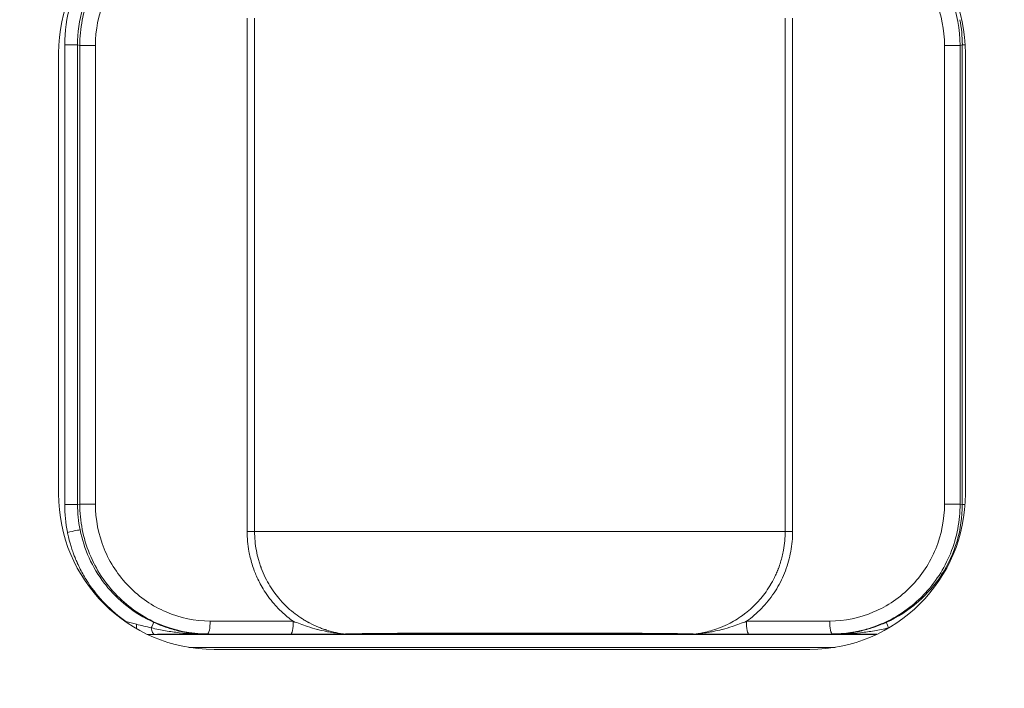
# Model space of a CAD drawing. Units: millimetres. Extents: x 0 to 825, y 0 to 451.
# Drawn here: x 599 to 637, y 141 to 167 of the extents above; entities that cross this region are included whole.
import ezdxf

# ---------------------------------------------------------------- set-up
doc = ezdxf.new("R2010")
doc.units = ezdxf.units.MM
doc.linetypes.add('Ciągła', pattern=[0])
doc.layers.add('Widoczne (ISO)', color=7, linetype='Ciągła', lineweight=50)
doc.layers.add('Widoczne wąskie (ISO)', color=7, linetype='Ciągła', lineweight=35)

msp = doc.modelspace()

# ---------------------------------------------------------------- linework, layer by layer
at = {"layer": 'Widoczne (ISO)', "lineweight": 0}
for p, q in [((600.934, 148.921), (600.934, 165.921)), ((635.934, 165.921), (635.934, 148.921)), ((629.934, 142.921), (606.934, 142.921))]:
    msp.add_line(p, q, dxfattribs=at)
for radius in [150, 150, 144.077, 142, 140]:
    msp.add_circle((675.434, 218.921), radius, dxfattribs=at)
for centre, start, end in [((606.934, 165.921), 90, 180), ((629.934, 165.921), 0, 90), ((606.934, 148.921), 180, 270), ((629.934, 148.921), 270, 0)]:
    msp.add_arc(centre, 6, start, end, dxfattribs=at)
at = {"layer": 'Widoczne wąskie (ISO)', "lineweight": 0}
for p, q in [((608.212, 167.274), (608.212, 147.474)), ((608.499, 147.474), (608.499, 167.274)), ((628.977, 147.474), (628.977, 167.274)), ((629.264, 147.474), (629.264, 167.274)), ((601.17, 166.239), (601.17, 148.509)), ((601.754, 166.222), (601.668, 166.239)), ((601.668, 166.239), (601.668, 148.509)), ((601.754, 166.222), (601.754, 148.527)), ((602.357, 166.222), (602.252, 166.222)), ((602.357, 148.527), (602.357, 166.222)), ((635.125, 166.222), (635.125, 148.527)), ((635.813, 166.239), (635.727, 166.222)), ((635.727, 166.222), (635.727, 148.527)), ((635.813, 148.509), (635.813, 166.239)), ((601.754, 148.527), (601.668, 148.509)), ((602.357, 148.527), (602.252, 148.527)), ((635.727, 148.527), (635.813, 148.509)), ((608.264, 147.474), (608.212, 147.474)), ((629.212, 147.474), (629.264, 147.474)), ((603.536, 143.999), (603.502, 143.999)), ((609.994, 144.004), (606.784, 144.016)), ((630.697, 144.016), (627.48, 144.004)), ((604.361, 143.5), (632.507, 143.5)), ((606.64, 143.508), (606.68, 143.516)), ((606.68, 143.516), (609.89, 143.504)), ((627.585, 143.504), (630.801, 143.516)), ((630.801, 143.516), (630.842, 143.508)), ((605.959, 143), (630.909, 143))]:
    msp.add_line(p, q, dxfattribs=at)
msp.add_arc((606.653, 148.51), 5.483, 180.004, 191.2782, dxfattribs=at)
for centre, major_axis, ratio, start_param, end_param in [((630.833, 166.24), (-0.975, 4.885), 0.999961, 4.515341, 4.712273), ((606.649, 148.509), (0.975, -4.885), 0.999961, 4.515287, 4.71222), ((609.89, 144.004), (-0.002, -0.5), 0.208545, 0.017851, 1.571673), ((627.585, 144.004), (0.002, -0.5), 0.208539, 4.711512, 6.265333), ((612.034, 144.071), (0.001, -0.562), 0.820866, 6.150249, 6.274278), ((625.449, 143.884), (-0.274, -0.264), 0.971446, 0.799945, 0.95165)]:
    msp.add_ellipse(centre, major_axis=major_axis, ratio=ratio, start_param=start_param, end_param=end_param, dxfattribs=at)
for points, knots in [([(606.68, 171.232), (606.035, 171.23), (605.39, 171.098), (604.795, 170.846), (604.199, 170.594), (603.653, 170.222), (603.197, 169.758), (602.741, 169.294), (602.376, 168.739), (602.129, 168.135), (601.883, 167.53), (601.754, 166.876), (601.754, 166.222)], [0, 0, 0, 0, 0.25, 0.25, 0.25, 0.5, 0.5, 0.5, 0.75, 0.75, 0.75, 1, 1, 1, 1]), ([(630.801, 171.232), (630.831, 171.232), (630.926, 171.233), (631.087, 171.223), (631.167, 171.218), (631.264, 171.21), (631.377, 171.196), (631.434, 171.189), (631.494, 171.18), (631.558, 171.17), (631.59, 171.165), (631.624, 171.159), (631.658, 171.153), (631.675, 171.15), (631.692, 171.147), (631.709, 171.143), (631.718, 171.141), (631.727, 171.14), (631.736, 171.138), (631.74, 171.137), (631.745, 171.136), (631.749, 171.135), (631.754, 171.134), (631.76, 171.133), (631.763, 171.133), (631.954, 171.093), (632.127, 171.046), (632.281, 170.997), (632.43, 170.949), (632.561, 170.899), (632.676, 170.85), (632.679, 170.849), (632.682, 170.848), (632.687, 170.846), (633.025, 170.702), (633.327, 170.53), (633.592, 170.344), (633.85, 170.163), (634.073, 169.971), (634.266, 169.777), (634.272, 169.771), (634.277, 169.766), (634.285, 169.758), (634.757, 169.278), (635.114, 168.718), (635.352, 168.135), (635.362, 168.111), (635.371, 168.087), (635.38, 168.064), (635.618, 167.455), (635.727, 166.825), (635.727, 166.222)], [0, 0, 0, 0, 0.0625, 0.0625, 0.0625, 0.09375, 0.09375, 0.09375, 0.109375, 0.109375, 0.109375, 0.117188, 0.117188, 0.117188, 0.121094, 0.121094, 0.121094, 0.123047, 0.123047, 0.123047, 0.124023, 0.124023, 0.124023, 0.125, 0.125, 0.125, 0.1875, 0.1875, 0.1875, 0.248047, 0.248047, 0.248047, 0.25, 0.25, 0.25, 0.375, 0.375, 0.375, 0.496094, 0.496094, 0.496094, 0.5, 0.5, 0.5, 0.740294, 0.740294, 0.740294, 0.75, 0.75, 0.75, 1, 1, 1, 1]), ([(603.536, 170.749), (603.377, 170.64), (603.225, 170.522), (603.079, 170.396), (602.681, 170.054), (602.333, 169.654), (602.048, 169.214), (601.763, 168.774), (601.542, 168.292), (601.394, 167.79), (601.246, 167.287), (601.17, 166.763), (601.17, 166.239)], [0, 0, 0, 0, 0.108975, 0.108975, 0.108975, 0.405983, 0.405983, 0.405983, 0.702992, 0.702992, 0.702992, 1, 1, 1, 1]), ([(604.608, 170.785), (604.158, 170.582), (603.753, 170.318), (603.404, 170.018), (603.391, 170.006), (603.377, 169.995), (603.364, 169.983), (603.017, 169.678), (602.725, 169.336), (602.489, 168.978), (602.482, 168.967), (602.475, 168.956), (602.467, 168.944), (602.207, 168.542), (602.006, 168.104), (601.872, 167.649), (601.736, 167.19), (601.668, 166.713), (601.668, 166.239)], [0, 0, 0, 0, 0.240695, 0.240695, 0.240695, 0.25, 0.25, 0.25, 0.492187, 0.492187, 0.492187, 0.5, 0.5, 0.5, 0.748925, 0.748925, 0.748925, 1, 1, 1, 1]), ([(602.357, 166.222), (602.357, 166.81), (602.472, 167.399), (602.693, 167.943), (602.915, 168.488), (603.243, 168.987), (603.653, 169.405), (604.063, 169.822), (604.554, 170.157), (605.089, 170.384), (605.625, 170.611), (606.204, 170.73), (606.784, 170.732)], [0, 0, 0, 0, 0.25, 0.25, 0.25, 0.5, 0.5, 0.5, 0.75, 0.75, 0.75, 1, 1, 1, 1]), ([(630.697, 170.732), (631.277, 170.73), (631.857, 170.611), (632.392, 170.384), (632.928, 170.157), (633.419, 169.822), (633.828, 169.405), (634.238, 168.987), (634.566, 168.488), (634.788, 167.943), (635.01, 167.399), (635.125, 166.81), (635.125, 166.222)], [0, 0, 0, 0, 0.25, 0.25, 0.25, 0.5, 0.5, 0.5, 0.75, 0.75, 0.75, 1, 1, 1, 1]), ([(601.17, 166.239), (601.294, 166.239), (601.417, 166.239), (601.508, 166.239), (601.599, 166.239), (601.657, 166.239), (601.668, 166.239)], [0, 0, 0, 0, 0.5, 0.5, 0.5, 1, 1, 1, 1]), ([(601.754, 166.222), (601.766, 166.222), (601.842, 166.222), (601.955, 166.222), (602.04, 166.222), (602.146, 166.222), (602.252, 166.222)], [0, 0, 0, 0, 0.5, 0.5, 0.5, 0.8759012, 0.8759012, 0.8759012, 0.8759012]), ([(635.727, 166.222), (635.715, 166.222), (635.64, 166.222), (635.413, 166.222), (635.263, 166.222), (635.125, 166.222)], [0, 0, 0, 0, 0.5, 0.5, 1, 1, 1, 1]), ([(601.17, 148.509), (601.294, 148.509), (601.417, 148.509), (601.599, 148.509), (601.657, 148.509), (601.668, 148.509)], [0, 0, 0, 0, 0.5, 0.5, 1, 1, 1, 1]), ([(601.754, 148.527), (601.765, 148.527), (601.823, 148.527), (602.006, 148.527), (602.129, 148.527), (602.252, 148.527)], [0, 0, 0, 0, 0.437987, 0.437987, 0.8759741, 0.8759741, 0.8759741, 0.8759741]), ([(601.754, 148.527), (601.754, 147.873), (601.883, 147.219), (602.129, 146.614), (602.376, 146.009), (602.741, 145.454), (603.197, 144.99), (603.653, 144.527), (604.199, 144.155), (604.795, 143.903), (605.39, 143.651), (606.035, 143.519), (606.68, 143.516)], [0, 0, 0, 0, 0.25, 0.25, 0.25, 0.5, 0.5, 0.5, 0.75, 0.75, 0.75, 1, 1, 1, 1]), ([(606.784, 144.016), (606.204, 144.018), (605.625, 144.137), (605.089, 144.364), (604.554, 144.591), (604.063, 144.926), (603.653, 145.344), (603.243, 145.761), (602.915, 146.261), (602.693, 146.805), (602.472, 147.349), (602.357, 147.938), (602.357, 148.527)], [0, 0, 0, 0, 0.25, 0.25, 0.25, 0.5, 0.5, 0.5, 0.75, 0.75, 0.75, 1, 1, 1, 1]), ([(635.125, 148.527), (635.125, 147.938), (635.01, 147.349), (634.788, 146.805), (634.566, 146.261), (634.238, 145.761), (633.828, 145.344), (633.419, 144.926), (632.928, 144.591), (632.392, 144.364), (631.857, 144.137), (631.277, 144.018), (630.697, 144.016)], [0, 0, 0, 0, 0.25, 0.25, 0.25, 0.5, 0.5, 0.5, 0.75, 0.75, 0.75, 1, 1, 1, 1]), ([(635.727, 148.527), (635.727, 147.9), (635.609, 147.244), (635.352, 146.614), (635.118, 146.04), (634.769, 145.489), (634.308, 145.014), (634.3, 145.006), (634.291, 144.997), (634.285, 144.99), (634.088, 144.79), (633.858, 144.591), (633.593, 144.405), (633.331, 144.222), (633.035, 144.051), (632.703, 143.91), (632.697, 143.907), (632.69, 143.904), (632.687, 143.903), (632.569, 143.853), (632.434, 143.801), (632.281, 143.752), (632.129, 143.703), (631.96, 143.657), (631.772, 143.618), (631.749, 143.613), (631.709, 143.605), (631.677, 143.599), (631.429, 143.553), (631.231, 143.535), (631.087, 143.526), (630.926, 143.516), (630.831, 143.516), (630.801, 143.516)], [0, 0, 0, 0, 0.259707, 0.259707, 0.259707, 0.496094, 0.496094, 0.496094, 0.5, 0.5, 0.5, 0.625, 0.625, 0.625, 0.748047, 0.748047, 0.748047, 0.75, 0.75, 0.75, 0.8125, 0.8125, 0.8125, 0.874023, 0.874023, 0.874023, 0.881326, 0.881326, 0.881326, 0.9375, 0.9375, 0.9375, 1, 1, 1, 1]), ([(632.873, 143.963), (633.324, 144.167), (633.728, 144.43), (634.077, 144.73), (634.091, 144.742), (634.104, 144.754), (634.118, 144.765), (634.465, 145.071), (634.757, 145.412), (634.992, 145.77), (635, 145.782), (635.007, 145.792), (635.015, 145.805), (635.275, 146.207), (635.475, 146.645), (635.61, 147.1), (635.745, 147.559), (635.813, 148.035), (635.813, 148.509)], [0, 0, 0, 0, 0.240695, 0.240695, 0.240695, 0.25, 0.25, 0.25, 0.492188, 0.492188, 0.492188, 0.5, 0.5, 0.5, 0.748928, 0.748928, 0.748928, 1, 1, 1, 1]), ([(635.727, 148.527), (635.715, 148.527), (635.64, 148.527), (635.526, 148.527), (635.413, 148.527), (635.263, 148.527), (635.125, 148.527)], [0, 0, 0, 0, 0.5, 0.5, 0.5, 1, 1, 1, 1]), ([(601.764, 147.535), (601.754, 147.533), (601.696, 147.521), (601.607, 147.503), (601.518, 147.486), (601.397, 147.462), (601.276, 147.437)], [0, 0, 0, 0, 0.5, 0.5, 0.5, 1, 1, 1, 1]), ([(601.764, 147.535), (601.911, 146.799), (602.23, 146.083), (602.706, 145.466), (602.722, 145.446), (602.739, 145.425), (602.753, 145.407), (602.982, 145.119), (603.253, 144.846), (603.563, 144.6), (603.873, 144.355), (604.223, 144.137), (604.608, 143.963)], [0, 0, 0, 0, 0.484375, 0.484375, 0.484375, 0.5, 0.5, 0.5, 0.75, 0.75, 0.75, 1, 1, 1, 1]), ([(609.994, 144.004), (609.941, 144.042), (609.889, 144.081), (609.838, 144.12), (609.823, 144.132), (609.808, 144.144), (609.794, 144.156), (609.728, 144.208), (609.665, 144.262), (609.603, 144.318), (609.49, 144.42), (609.384, 144.528), (609.282, 144.643), (609.272, 144.654), (609.262, 144.666), (609.252, 144.677), (609.092, 144.861), (608.95, 145.057), (608.825, 145.264), (608.776, 145.345), (608.73, 145.428), (608.686, 145.514), (608.647, 145.59), (608.61, 145.666), (608.576, 145.744), (608.545, 145.814), (608.516, 145.885), (608.489, 145.956), (608.426, 146.123), (608.374, 146.293), (608.332, 146.466), (608.313, 146.545), (608.296, 146.624), (608.282, 146.703), (608.235, 146.957), (608.212, 147.214), (608.212, 147.474)], [0, 0, 0, 0, 0.048318, 0.048318, 0.048318, 0.0625, 0.0625, 0.0625, 0.125, 0.125, 0.125, 0.238777, 0.238777, 0.238777, 0.25, 0.25, 0.25, 0.429388, 0.429388, 0.429388, 0.5, 0.5, 0.5, 0.5625, 0.5625, 0.5625, 0.618908, 0.618908, 0.618908, 0.75, 0.75, 0.75, 0.809447, 0.809447, 0.809447, 1, 1, 1, 1]), ([(608.499, 147.474), (608.478, 147.474), (608.437, 147.474), (608.385, 147.474), (608.348, 147.474), (608.306, 147.474), (608.264, 147.474)], [0.0008751, 0.0008751, 0.0008751, 0.0008751, 0.5, 0.5, 0.5, 0.8531274, 0.8531274, 0.8531274, 0.8531274]), ([(628.977, 147.474), (628.965, 147.474), (628.952, 147.474), (628.938, 147.474), (628.883, 147.474), (628.821, 147.474), (628.754, 147.474), (628.621, 147.474), (628.47, 147.474), (628.317, 147.474), (628.163, 147.474), (628.005, 147.474), (627.848, 147.474), (627.692, 147.474), (627.539, 147.474), (627.389, 147.474), (627.089, 147.474), (626.802, 147.474), (626.52, 147.474), (626.239, 147.474), (625.964, 147.474), (625.695, 147.474), (625.426, 147.474), (625.162, 147.474), (624.9, 147.474), (624.638, 147.474), (624.376, 147.474), (624.121, 147.474), (623.867, 147.474), (623.63, 147.474), (623.406, 147.474), (623.182, 147.474), (622.97, 147.474), (622.766, 147.474), (622.359, 147.474), (621.986, 147.474), (621.632, 147.474), (621.279, 147.474), (620.946, 147.474), (620.629, 147.474), (620.311, 147.474), (619.998, 147.474), (619.683, 147.474), (619.368, 147.474), (619.052, 147.474), (618.737, 147.474), (618.421, 147.474), (618.106, 147.474), (617.791, 147.474), (617.476, 147.474), (617.164, 147.474), (616.847, 147.474), (616.53, 147.474), (616.198, 147.474), (615.846, 147.474), (615.493, 147.474), (615.12, 147.474), (614.712, 147.474), (614.305, 147.474), (613.861, 147.474), (613.355, 147.474), (613.101, 147.474), (612.844, 147.474), (612.586, 147.474), (612.327, 147.474), (612.065, 147.474), (611.797, 147.474), (611.529, 147.474), (611.253, 147.474), (610.972, 147.474), (610.692, 147.474), (610.403, 147.474), (610.101, 147.474), (609.949, 147.474), (609.793, 147.474), (609.636, 147.474), (609.479, 147.474), (609.32, 147.474), (609.164, 147.474), (609.086, 147.474), (609.009, 147.474), (608.934, 147.474), (608.859, 147.474), (608.787, 147.474), (608.72, 147.474), (608.637, 147.474), (608.563, 147.474), (608.499, 147.474)], [0, 0, 0, 0, 0.0019065, 0.0019065, 0.0019065, 0.0098127, 0.0098127, 0.0098127, 0.0256251, 0.0256251, 0.0256251, 0.0414376, 0.0414376, 0.0414376, 0.05725, 0.05725, 0.05725, 0.0888749, 0.0888749, 0.0888749, 0.1204998, 0.1204998, 0.1204998, 0.1521247, 0.1521247, 0.1521247, 0.1837496, 0.1837496, 0.1837496, 0.2153745, 0.2153745, 0.2153745, 0.2469994, 0.2469994, 0.2469994, 0.3102492, 0.3102492, 0.3102492, 0.373499, 0.373499, 0.373499, 0.4367488, 0.4367488, 0.4367488, 0.4999986, 0.4999986, 0.4999986, 0.5632484, 0.5632484, 0.5632484, 0.6264982, 0.6264982, 0.6264982, 0.6897479, 0.6897479, 0.6897479, 0.7529977, 0.7529977, 0.7529977, 0.8162475, 0.8162475, 0.8162475, 0.8478724, 0.8478724, 0.8478724, 0.8794973, 0.8794973, 0.8794973, 0.9111222, 0.9111222, 0.9111222, 0.9427471, 0.9427471, 0.9427471, 0.9585596, 0.9585596, 0.9585596, 0.974372, 0.974372, 0.974372, 0.9822782, 0.9822782, 0.9822782, 0.9901844, 0.9901844, 0.9901844, 1, 1, 1, 1]), ([(608.499, 147.474), (608.499, 147.223), (608.523, 146.976), (608.589, 146.619), (608.616, 146.502), (608.664, 146.331), (608.689, 146.246), (608.722, 146.149), (608.737, 146.108), (608.747, 146.08), (608.751, 146.069), (608.851, 145.803), (608.966, 145.575), (609.155, 145.267), (609.22, 145.17), (609.322, 145.033), (609.373, 144.967), (609.435, 144.893), (609.465, 144.857), (609.479, 144.841), (609.487, 144.831), (609.491, 144.828), (609.683, 144.61), (609.877, 144.435), (610.162, 144.218), (610.256, 144.153), (610.394, 144.066), (610.44, 144.039), (610.507, 144), (610.54, 143.981), (610.579, 143.96), (610.595, 143.951), (610.606, 143.946), (610.61, 143.944), (610.735, 143.878), (610.85, 143.825), (611.015, 143.758), (611.068, 143.738), (611.147, 143.71), (611.185, 143.696), (611.23, 143.682), (611.248, 143.676), (611.261, 143.672), (611.265, 143.67), (611.534, 143.586), (611.77, 143.541), (611.973, 143.514)], [0, 0, 0, 0, 0.125, 0.125, 0.1875, 0.1875, 0.21875, 0.234375, 0.242187, 0.242187, 0.25, 0.25, 0.375, 0.375, 0.4375, 0.4375, 0.46875, 0.484375, 0.492187, 0.496094, 0.496094, 0.5, 0.5, 0.625, 0.625, 0.6875, 0.6875, 0.71875, 0.71875, 0.734375, 0.742187, 0.746094, 0.746094, 0.75, 0.75, 0.8125, 0.8125, 0.84375, 0.84375, 0.859375, 0.867187, 0.871094, 0.871094, 0.875, 0.875, 1, 1, 1, 1]), ([(625.499, 143.514), (625.55, 143.521), (625.604, 143.528), (625.659, 143.538), (625.816, 143.564), (625.988, 143.602), (626.172, 143.659), (626.298, 143.697), (626.377, 143.726), (626.484, 143.768), (626.596, 143.813), (626.714, 143.866), (626.835, 143.928), (626.838, 143.93), (626.842, 143.932), (626.845, 143.933), (626.849, 143.935), (626.854, 143.938), (626.856, 143.939), (627.029, 144.03), (627.214, 144.143), (627.405, 144.288), (627.418, 144.297), (627.43, 144.307), (627.443, 144.317), (627.615, 144.451), (627.791, 144.61), (627.961, 144.8), (627.963, 144.803), (627.966, 144.806), (627.968, 144.808), (627.972, 144.813), (627.976, 144.817), (627.978, 144.82), (628.12, 144.981), (628.258, 145.163), (628.384, 145.369), (628.389, 145.377), (628.394, 145.385), (628.399, 145.393), (628.456, 145.488), (628.512, 145.588), (628.563, 145.693), (628.591, 145.75), (628.618, 145.809), (628.644, 145.869), (628.657, 145.899), (628.67, 145.929), (628.682, 145.959), (628.689, 145.975), (628.695, 145.99), (628.701, 146.006), (628.706, 146.018), (628.711, 146.033), (628.716, 146.045), (628.748, 146.13), (628.773, 146.203), (628.798, 146.284), (628.844, 146.435), (628.883, 146.59), (628.911, 146.748), (628.954, 146.983), (628.977, 147.226), (628.977, 147.474)], [0, 0, 0, 0, 0.03125, 0.03125, 0.03125, 0.120479, 0.120479, 0.120479, 0.181779, 0.181779, 0.181779, 0.246209, 0.246209, 0.246209, 0.248047, 0.248047, 0.248047, 0.25, 0.25, 0.25, 0.375, 0.375, 0.375, 0.383305, 0.383305, 0.383305, 0.496094, 0.496094, 0.496094, 0.497599, 0.497599, 0.497599, 0.5, 0.5, 0.5, 0.625, 0.625, 0.625, 0.629936, 0.629936, 0.629936, 0.6875, 0.6875, 0.6875, 0.71875, 0.71875, 0.71875, 0.734375, 0.734375, 0.734375, 0.742188, 0.742188, 0.742188, 0.748654, 0.748654, 0.748654, 0.793527, 0.793527, 0.793527, 0.876501, 0.876501, 0.876501, 1, 1, 1, 1]), ([(627.48, 144.004), (627.533, 144.042), (627.585, 144.08), (627.636, 144.119), (627.837, 144.276), (628.022, 144.45), (628.193, 144.642), (628.363, 144.834), (628.518, 145.043), (628.65, 145.263), (628.782, 145.482), (628.895, 145.713), (628.987, 145.956), (629.078, 146.198), (629.148, 146.449), (629.194, 146.703), (629.24, 146.956), (629.264, 147.213), (629.264, 147.474)], [0, 0, 0, 0, 0.048025, 0.048025, 0.048025, 0.23842, 0.23842, 0.23842, 0.428815, 0.428815, 0.428815, 0.61921, 0.61921, 0.61921, 0.809605, 0.809605, 0.809605, 1, 1, 1, 1]), ([(628.977, 147.474), (628.995, 147.474), (629.027, 147.474), (629.11, 147.474), (629.161, 147.474), (629.212, 147.474)], [0, 0, 0, 0, 0.4264583, 0.4264583, 0.8529165, 0.8529165, 0.8529165, 0.8529165]), ([(601.276, 147.437), (601.293, 147.354), (601.324, 147.199), (601.406, 146.921), (601.425, 146.861), (601.469, 146.726), (601.491, 146.665), (601.553, 146.5), (601.588, 146.414), (601.629, 146.32), (601.64, 146.295), (601.653, 146.265), (601.657, 146.256), (601.664, 146.242), (601.675, 146.217), (601.722, 146.116), (601.839, 145.877), (601.974, 145.648), (602.461, 144.905), (602.96, 144.399), (603.536, 143.999)], [0, 0, 0, 0, 0.125, 0.125, 0.15625, 0.15625, 0.1875, 0.1875, 0.25, 0.25, 0.28125, 0.28125, 0.296875, 0.296875, 0.3125, 0.3125, 0.375, 0.5, 0.5, 1, 1, 1, 1]), ([(604.514, 143.755), (604.525, 143.779), (604.535, 143.801), (604.545, 143.822), (604.582, 143.906), (604.606, 143.957), (604.608, 143.963)], [0, 0, 0, 0, 0.196991, 0.196991, 0.196991, 1, 1, 1, 1]), ([(606.64, 143.508), (606.292, 143.509), (605.945, 143.527), (605.594, 143.566), (605.419, 143.585), (605.242, 143.609), (605.064, 143.64), (604.885, 143.67), (604.706, 143.706), (604.514, 143.755)], [0, 0, 0, 0, 0.5, 0.5, 0.5, 0.75, 0.75, 0.75, 1, 1, 1, 1]), ([(604.514, 143.755), (604.526, 143.68), (604.542, 143.616), (604.562, 143.572), (604.581, 143.528), (604.604, 143.504), (604.626, 143.502)], [0.0000579, 0.0000579, 0.0000579, 0.0000579, 0.5, 0.5, 0.5, 1, 1, 1, 1]), ([(604.608, 143.963), (604.675, 143.933), (604.746, 143.903), (604.821, 143.872), (604.896, 143.842), (604.976, 143.812), (605.06, 143.783), (605.075, 143.778), (605.091, 143.772), (605.107, 143.767), (605.176, 143.744), (605.249, 143.721), (605.325, 143.699), (605.371, 143.686), (605.419, 143.673), (605.467, 143.66), (605.492, 143.654), (605.516, 143.648), (605.541, 143.642), (605.553, 143.639), (605.566, 143.636), (605.579, 143.633), (605.585, 143.632), (605.591, 143.63), (605.598, 143.629), (605.603, 143.628), (605.61, 143.626), (605.615, 143.625), (605.646, 143.618), (605.67, 143.613), (605.698, 143.607), (605.748, 143.597), (605.801, 143.587), (605.855, 143.577), (605.898, 143.57), (605.942, 143.563), (605.987, 143.557), (606.01, 143.553), (606.033, 143.55), (606.056, 143.547), (606.068, 143.546), (606.08, 143.544), (606.091, 143.543), (606.097, 143.542), (606.103, 143.541), (606.109, 143.541), (606.112, 143.54), (606.115, 143.54), (606.118, 143.54), (606.121, 143.539), (606.126, 143.539), (606.127, 143.539), (606.184, 143.532), (606.255, 143.525), (606.34, 143.519), (606.362, 143.518), (606.384, 143.516), (606.407, 143.515), (606.476, 143.511), (606.554, 143.509), (606.64, 143.508)], [0, 0, 0, 0, 0.125, 0.125, 0.125, 0.25, 0.25, 0.25, 0.273157, 0.273157, 0.273157, 0.375, 0.375, 0.375, 0.4375, 0.4375, 0.4375, 0.46875, 0.46875, 0.46875, 0.484375, 0.484375, 0.484375, 0.492187, 0.492187, 0.492187, 0.499101, 0.499101, 0.499101, 0.544652, 0.544652, 0.544652, 0.625, 0.625, 0.625, 0.6875, 0.6875, 0.6875, 0.71875, 0.71875, 0.71875, 0.734375, 0.734375, 0.734375, 0.742187, 0.742187, 0.742187, 0.746094, 0.746094, 0.746094, 0.75, 0.75, 0.75, 0.875, 0.875, 0.875, 0.90625, 0.90625, 0.90625, 1, 1, 1, 1]), ([(606.68, 143.516), (606.707, 143.518), (606.734, 143.573), (606.753, 143.666), (606.772, 143.758), (606.784, 143.887), (606.784, 144.016)], [0, 0, 0, 0, 0.5, 0.5, 0.5, 1, 1, 1, 1]), ([(611.973, 143.514), (611.955, 143.515), (611.913, 143.519), (611.872, 143.523), (611.831, 143.527), (611.788, 143.532), (611.744, 143.537), (611.655, 143.548), (611.564, 143.561), (611.474, 143.576), (611.404, 143.588), (611.333, 143.601), (611.263, 143.615), (611.154, 143.637), (611.047, 143.662), (610.942, 143.689), (610.938, 143.689), (610.935, 143.69), (610.931, 143.691), (610.795, 143.726), (610.663, 143.765), (610.537, 143.806), (610.346, 143.867), (610.164, 143.935), (609.994, 144.004)], [0, 0, 0, 0, 0.0625, 0.0625, 0.0625, 0.125, 0.125, 0.125, 0.25, 0.25, 0.25, 0.3481046, 0.3481046, 0.3481046, 0.5, 0.5, 0.5, 0.5053686, 0.5053686, 0.5053686, 0.7027368, 0.7027368, 0.7027368, 1, 1, 1, 1]), ([(627.48, 144.004), (627.311, 143.935), (627.128, 143.867), (626.937, 143.805), (626.81, 143.765), (626.679, 143.726), (626.544, 143.692), (626.54, 143.69), (626.535, 143.689), (626.531, 143.688), (626.426, 143.661), (626.319, 143.637), (626.21, 143.615), (626.14, 143.601), (626.07, 143.588), (625.999, 143.576), (625.909, 143.561), (625.819, 143.548), (625.73, 143.537), (625.686, 143.532), (625.642, 143.527), (625.601, 143.523), (625.58, 143.521), (625.561, 143.519), (625.543, 143.517), (625.525, 143.516), (625.509, 143.514), (625.499, 143.514)], [0, 0, 0, 0, 0.2970308, 0.2970308, 0.2970308, 0.4934598, 0.4934598, 0.4934598, 0.5, 0.5, 0.5, 0.6521321, 0.6521321, 0.6521321, 0.75, 0.75, 0.75, 0.875, 0.875, 0.875, 0.9375, 0.9375, 0.9375, 0.96875, 0.96875, 0.96875, 1, 1, 1, 1]), ([(630.697, 144.016), (630.698, 143.887), (630.709, 143.758), (630.728, 143.666), (630.748, 143.573), (630.774, 143.518), (630.801, 143.516)], [0, 0, 0, 0, 0.5, 0.5, 0.5, 1, 1, 1, 1]), ([(630.842, 143.508), (630.917, 143.509), (630.986, 143.511), (631.048, 143.514), (631.069, 143.515), (631.089, 143.516), (631.109, 143.517), (631.12, 143.518), (631.131, 143.519), (631.141, 143.519), (631.184, 143.522), (631.223, 143.525), (631.259, 143.529), (631.276, 143.53), (631.293, 143.532), (631.309, 143.534), (631.317, 143.535), (631.325, 143.535), (631.332, 143.536), (631.336, 143.537), (631.34, 143.537), (631.343, 143.537), (631.347, 143.538), (631.348, 143.538), (631.354, 143.539), (631.45, 143.55), (631.541, 143.563), (631.626, 143.577), (631.669, 143.585), (631.71, 143.592), (631.75, 143.6), (631.77, 143.604), (631.789, 143.608), (631.808, 143.612), (631.818, 143.614), (631.827, 143.616), (631.837, 143.618), (631.842, 143.619), (631.846, 143.621), (631.851, 143.622), (631.856, 143.623), (631.859, 143.623), (631.865, 143.625), (631.865, 143.625), (631.866, 143.625), (631.867, 143.625), (632.05, 143.666), (632.22, 143.715), (632.375, 143.767), (632.562, 143.83), (632.727, 143.897), (632.873, 143.963)], [0, 0, 0, 0, 0.082031, 0.082031, 0.082031, 0.109375, 0.109375, 0.109375, 0.125, 0.125, 0.125, 0.1875, 0.1875, 0.1875, 0.21875, 0.21875, 0.21875, 0.234375, 0.234375, 0.234375, 0.242187, 0.242187, 0.242187, 0.25, 0.25, 0.25, 0.375, 0.375, 0.375, 0.4375, 0.4375, 0.4375, 0.46875, 0.46875, 0.46875, 0.484375, 0.484375, 0.484375, 0.492187, 0.492187, 0.492187, 0.5, 0.5, 0.5, 0.500712, 0.500712, 0.500712, 0.726572, 0.726572, 0.726572, 1, 1, 1, 1]), ([(632.967, 143.755), (632.776, 143.706), (632.596, 143.67), (632.418, 143.64), (632.239, 143.609), (632.063, 143.585), (631.887, 143.566), (631.537, 143.527), (631.189, 143.509), (630.842, 143.508)], [0, 0, 0, 0, 0.25, 0.25, 0.25, 0.5, 0.5, 0.5, 1, 1, 1, 1]), ([(632.967, 143.755), (632.956, 143.779), (632.946, 143.801), (632.937, 143.822), (632.926, 143.847), (632.915, 143.87), (632.907, 143.889), (632.887, 143.933), (632.875, 143.959), (632.873, 143.963)], [0, 0, 0, 0, 0.1969215, 0.1969215, 0.1969215, 0.4401272, 0.4401272, 0.4401272, 0.9999994, 0.9999994, 0.9999994, 0.9999994]), ([(604.626, 143.502), (604.791, 143.503), (604.957, 143.504), (605.125, 143.504), (605.292, 143.505), (605.46, 143.505), (605.628, 143.506), (605.965, 143.507), (606.303, 143.507), (606.64, 143.508)], [0, 0, 0, 0, 0.25, 0.25, 0.25, 0.5, 0.5, 0.5, 1, 1, 1, 1]), ([(609.89, 143.504), (610.071, 143.504), (610.253, 143.503), (610.436, 143.503), (610.618, 143.503), (610.802, 143.503), (610.985, 143.504), (611.168, 143.504), (611.349, 143.505), (611.529, 143.505), (611.619, 143.506), (611.708, 143.506), (611.796, 143.507), (611.839, 143.507), (611.882, 143.507), (611.924, 143.508), (611.965, 143.508), (612.007, 143.508), (612.03, 143.509)], [0, 0, 0, 0, 0.25, 0.25, 0.25, 0.5, 0.5, 0.5, 0.75, 0.75, 0.75, 0.875, 0.875, 0.875, 0.9375, 0.9375, 0.9375, 1, 1, 1, 1]), ([(625.499, 143.514), (625.454, 143.515), (625.402, 143.517), (625.347, 143.518), (625.288, 143.52), (625.226, 143.521), (625.16, 143.523), (625.076, 143.524), (624.987, 143.526), (624.891, 143.527), (624.844, 143.528), (624.795, 143.529), (624.746, 143.529), (624.602, 143.532), (624.451, 143.533), (624.295, 143.535), (624.234, 143.536), (624.173, 143.536), (624.11, 143.537), (624.016, 143.538), (623.92, 143.538), (623.823, 143.539), (623.663, 143.54), (623.5, 143.541), (623.336, 143.542), (623.306, 143.542), (623.276, 143.543), (623.246, 143.543), (623.115, 143.543), (622.984, 143.544), (622.852, 143.544), (622.695, 143.545), (622.536, 143.546), (622.377, 143.546), (622.369, 143.546), (622.361, 143.546), (622.354, 143.546), (622.052, 143.547), (621.75, 143.547), (621.447, 143.548), (621.146, 143.548), (620.845, 143.548), (620.545, 143.549), (620.242, 143.549), (619.94, 143.549), (619.637, 143.549), (619.338, 143.549), (619.038, 143.549), (618.738, 143.549), (618.738, 143.549), (618.738, 143.549), (618.738, 143.549), (618.438, 143.549), (618.138, 143.549), (617.838, 143.549), (617.538, 143.549), (617.239, 143.549), (616.939, 143.549), (616.936, 143.549), (616.934, 143.549), (616.931, 143.549), (616.631, 143.548), (616.33, 143.548), (616.03, 143.548), (615.727, 143.547), (615.425, 143.547), (615.125, 143.546), (615.116, 143.546), (615.107, 143.546), (615.098, 143.546), (614.808, 143.545), (614.52, 143.544), (614.234, 143.543), (614.202, 143.543), (614.169, 143.542), (614.137, 143.542), (613.974, 143.541), (613.813, 143.54), (613.655, 143.539), (613.559, 143.538), (613.463, 143.538), (613.368, 143.537), (613.307, 143.536), (613.246, 143.536), (613.186, 143.535), (613.03, 143.533), (612.878, 143.532), (612.735, 143.53), (612.682, 143.529), (612.631, 143.528), (612.58, 143.527), (612.488, 143.526), (612.401, 143.524), (612.32, 143.523), (612.253, 143.521), (612.19, 143.52), (612.131, 143.519), (612.074, 143.517), (612.021, 143.516), (611.973, 143.514)], [0, 0, 0, 0, 0.018433, 0.018433, 0.018433, 0.037791, 0.037791, 0.037791, 0.0625, 0.0625, 0.0625, 0.074817, 0.074817, 0.074817, 0.110938, 0.110938, 0.110938, 0.125, 0.125, 0.125, 0.146274, 0.146274, 0.146274, 0.181158, 0.181158, 0.181158, 0.1875, 0.1875, 0.1875, 0.215263, 0.215263, 0.215263, 0.24836, 0.24836, 0.24836, 0.25, 0.25, 0.25, 0.312744, 0.312744, 0.312744, 0.375, 0.375, 0.375, 0.437859, 0.437859, 0.437859, 0.5, 0.5, 0.5, 0.500052, 0.500052, 0.500052, 0.562231, 0.562231, 0.562231, 0.624458, 0.624458, 0.624458, 0.625, 0.625, 0.625, 0.687272, 0.687272, 0.687272, 0.75, 0.75, 0.75, 0.75184, 0.75184, 0.75184, 0.8125, 0.8125, 0.8125, 0.819387, 0.819387, 0.819387, 0.853873, 0.853873, 0.853873, 0.875, 0.875, 0.875, 0.888704, 0.888704, 0.888704, 0.924414, 0.924414, 0.924414, 0.9375, 0.9375, 0.9375, 0.961349, 0.961349, 0.961349, 0.980789, 0.980789, 0.980789, 1, 1, 1, 1]), ([(612.03, 143.509), (612.182, 143.514), (612.389, 143.517), (612.627, 143.521), (612.864, 143.524), (613.126, 143.527), (613.402, 143.529), (613.677, 143.531), (613.965, 143.533), (614.255, 143.534), (614.545, 143.536), (614.839, 143.536), (615.136, 143.537), (615.729, 143.538), (616.332, 143.539), (616.934, 143.539), (617.535, 143.54), (618.137, 143.54), (618.738, 143.54), (619.34, 143.54), (619.941, 143.54), (620.543, 143.539), (621.144, 143.539), (621.747, 143.538), (622.342, 143.537), (622.64, 143.536), (622.935, 143.536), (623.225, 143.534), (623.515, 143.533), (623.803, 143.531), (624.076, 143.529), (624.35, 143.527), (624.608, 143.524), (624.845, 143.521), (625.082, 143.517), (625.29, 143.514), (625.442, 143.509)], [0, 0, 0, 0, 0.0625, 0.0625, 0.0625, 0.125, 0.125, 0.125, 0.1875, 0.1875, 0.1875, 0.25, 0.25, 0.25, 0.375, 0.375, 0.375, 0.5, 0.5, 0.5, 0.625, 0.625, 0.625, 0.75, 0.75, 0.75, 0.8125, 0.8125, 0.8125, 0.875, 0.875, 0.875, 0.9375, 0.9375, 0.9375, 1, 1, 1, 1]), ([(625.442, 143.509), (625.454, 143.509), (625.471, 143.508), (625.49, 143.508), (625.509, 143.508), (625.529, 143.508), (625.55, 143.507), (625.591, 143.507), (625.635, 143.507), (625.679, 143.507), (625.766, 143.506), (625.855, 143.506), (625.945, 143.505), (626.124, 143.505), (626.306, 143.504), (626.488, 143.504), (626.67, 143.503), (626.853, 143.503), (627.036, 143.503), (627.219, 143.503), (627.404, 143.504), (627.585, 143.504)], [0, 0, 0, 0, 0.03125, 0.03125, 0.03125, 0.0625, 0.0625, 0.0625, 0.125, 0.125, 0.125, 0.25, 0.25, 0.25, 0.5, 0.5, 0.5, 0.75, 0.75, 0.75, 1, 1, 1, 1]), ([(630.842, 143.508), (631.179, 143.507), (631.517, 143.507), (631.853, 143.506), (632.021, 143.505), (632.189, 143.505), (632.357, 143.504), (632.409, 143.504), (632.462, 143.504), (632.515, 143.504)], [0, 0, 0, 0, 0.5, 0.5, 0.5, 0.75, 0.75, 0.75, 0.82872, 0.82872, 0.82872, 0.82872])]:
    msp.add_open_spline(points, degree=3, knots=knots, dxfattribs=at)
for points in [[(635.926, 166.239), (635.862, 166.239), (635.822, 166.239), (635.813, 166.239)], [(635.92, 148.509), (635.86, 148.509), (635.822, 148.509), (635.813, 148.509)], [(603.939, 143.891), (603.801, 143.927), (603.667, 143.962), (603.536, 143.999)], [(603.536, 143.999), (603.536, 143.991), (603.536, 143.983), (603.536, 143.975)], [(604.514, 143.755), (604.316, 143.798), (604.125, 143.844), (603.939, 143.891)], [(603.95, 143.715), (603.945, 143.768), (603.941, 143.828), (603.939, 143.891)], [(632.967, 143.755), (632.966, 143.751), (632.966, 143.747), (632.965, 143.742)], [(632.998, 143.762), (632.988, 143.76), (632.977, 143.757), (632.967, 143.755)], [(604.359, 143.501), (604.448, 143.502), (604.537, 143.502), (604.626, 143.502)]]:
    msp.add_open_spline(points, degree=3, dxfattribs=at)

doc.saveas('drawing.dxf')
